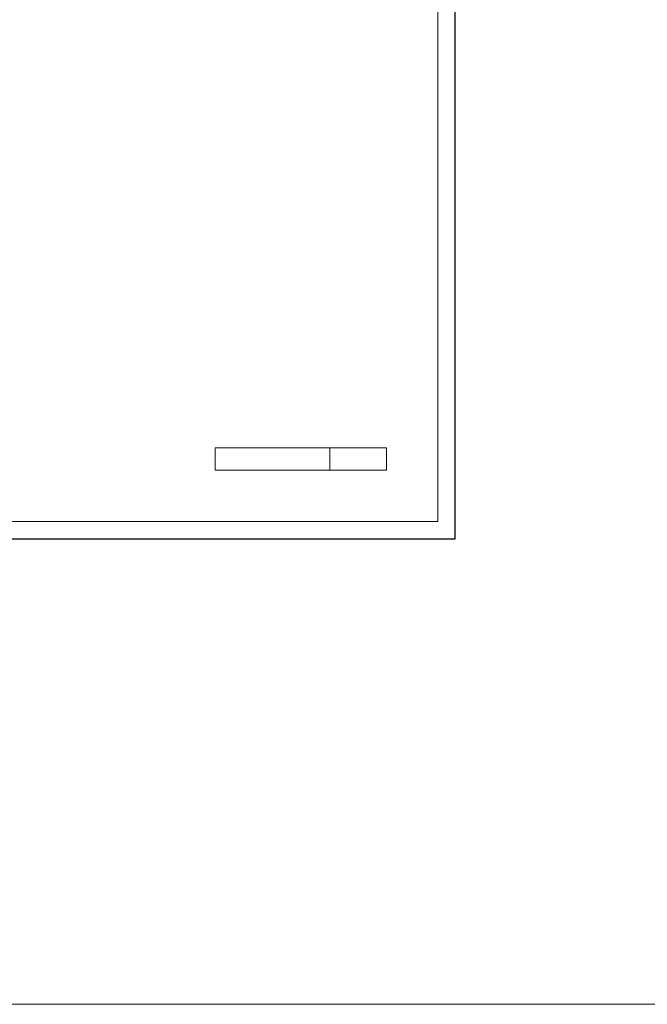
# Model space of a CAD drawing. Units: millimetres. Extents: x 0 to 2145581, y -485879 to -86317.
# Drawn here: x 1488030 to 1506345, y -355200 to -326465 of the extents above; entities that cross this region are included whole.
import ezdxf

# ---------------------------------------------------------------- set-up
doc = ezdxf.new("R2010")
doc.units = ezdxf.units.MM
doc.header["$MEASUREMENT"] = 0
doc.layers.add('A-DIMS', color=181, linetype='Continuous', lineweight=5)
doc.layers.add('A_Oznake', color=161, linetype='Continuous', lineweight=13)
doc.layers.add('POMOCNE', color=160, linetype='Continuous', plot=False)
doc.styles.get("Standard").update_dxf_attribs({"font": 'arial.ttf'})

# ---------------------------------------------------------------- blocks, each defined once
blk = doc.blocks.new('okvir')
at = {"layer": 'A-DIMS', "color": 2, "ltscale": 100}
blk.add_lwpolyline([(840787, -679755), (840787, -708455), (879787, -708455), (879787, -679755)], close=True, dxfattribs=at)
at = {"layer": 'POMOCNE', "color": 2}
blk.add_lwpolyline([(838287, -679255), (838287, -708955), (880287, -708955), (880287, -679255)], close=True, dxfattribs=at)

msp = doc.modelspace()

# ---------------------------------------------------------------- linework, layer by layer
at = {"layer": 'A-DIMS'}
msp.add_line((1398477.138, -355199.905), (1562104.736, -355199.905), dxfattribs=at)
at = {"layer": 'A_Oznake'}
for points in [[(1493734.708, -338962.717), (1497084.708, -338962.717), (1497084.708, -339612.717), (1493734.708, -339612.717)], [(1497084.708, -338962.717), (1498734.708, -338962.717), (1498734.708, -339612.717), (1497084.708, -339612.717)]]:
    msp.add_lwpolyline(points, close=True, dxfattribs=at)

# ---------------------------------------------------------------- block references
msp.add_blockref('okvir', (620447.283, 367341.973))

# ---------------------------------------------------------------- texts
at = {"layer": 'A_Oznake', "attachment_point": 1}
for s, width, insert, char_height in [('\\pi391.032;GROUND FLOOR PLAN', 4099.80341, (1444438.091, -326285.144), 240), ('\\pi391.032;FIRST FLOOR PLAN', 4099.80341, (1444490.83, -331605.473), 240), ('\\pi2329;{\\H0.93333x;11.30 m²}', 3881.49358, (1445945.197, -332304.214), 300), ('\\pi391.032;GROUND FLOOR PLAN', 4099.80341, (1420628.513, -333686.42), 240), ('\\pi391.032;FIRST FLOOR PLAN', 4170.8398, (1437138.955, -333686.42), 240), ('\\pi2064.55102;SECTION 2-2', 4099.80341, (1480349.305, -338082.399), 240)]:
    msp.add_mtext_dynamic_manual_height_columns(s, width=width, gutter_width=1, heights=[0], dxfattribs=dict(at, insert=insert, char_height=char_height))

doc.saveas('drawing.dxf')
